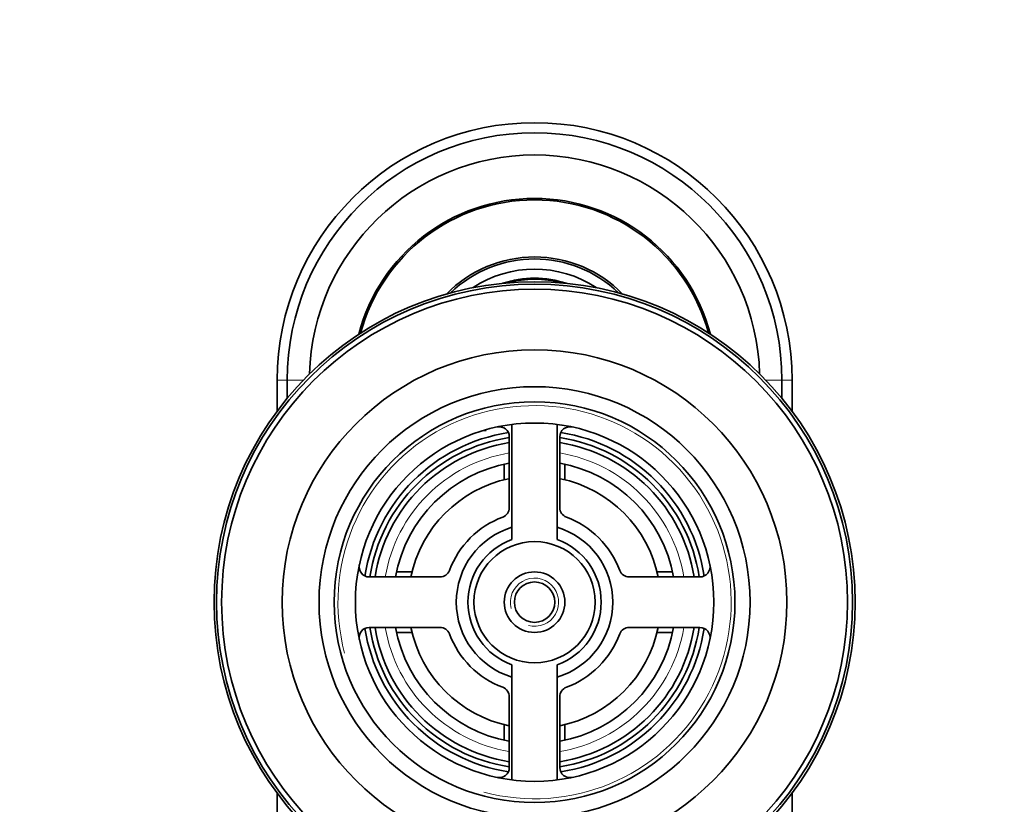
# Model space of a CAD drawing. Units: millimetres. Extents: x 0 to 1478, y 0 to 1758.
# Drawn here: x 732 to 830, y 1680 to 1758 of the extents above; entities that cross this region are included whole.
import ezdxf
from ezdxf import colors
from ezdxf.entities.mleader import LeaderData, LeaderLine
from ezdxf.math import Vec2, Vec3

# ---------------------------------------------------------------- set-up
doc = ezdxf.new("R2010")
doc.units = ezdxf.units.MM
doc.layers.add('DV2_Défaut', color=7, linetype='Continuous')
doc.layers.add('Défaut', color=7, linetype='Continuous')

# ---------------------------------------------------------------- blocks, each defined once
blk = doc.blocks.new('_DOT')
at = {"color": 0}
blk.add_line((0, 0), (-1, 0), dxfattribs=at)
at = {"color": 0, "const_width": 0.333}
blk.add_lwpolyline([(-0.1665, 0, 1), (0.1665, 0, 1)], format="xyb", close=True, dxfattribs=at)
blk = doc.blocks.new('SE1')
at = {"layer": 'DV2_Défaut', "color": 7, "linetype": 'Continuous', "lineweight": 18}
for p, q in [((758.624, 1722.123), (757.624, 1722.123)), ((760.231, 1722.123), (758.624, 1722.123)), ((806.016, 1722.123), (807.624, 1722.123)), ((807.624, 1722.123), (808.624, 1722.123))]:
    blk.add_line(p, q, dxfattribs=at)
at = {"layer": 'DV2_Défaut', "color": 7, "linetype": 'Continuous', "lineweight": 35}
for p, q in [((757.624, 1719.039), (757.624, 1722.123)), ((758.624, 1720.317), (758.624, 1722.123)), ((807.624, 1720.317), (807.624, 1722.123)), ((808.624, 1719.039), (808.624, 1722.123)), ((780.874, 1717.73), (780.874, 1706.327)), ((785.374, 1706.327), (785.374, 1717.73)), ((778.334, 1717.14), (778.077, 1717.14)), ((780.624, 1716.503), (780.624, 1709.49)), ((785.624, 1709.49), (785.624, 1716.503)), ((780.124, 1713.797), (780.124, 1712.257)), ((786.124, 1713.797), (786.124, 1712.257)), ((769.449, 1703.123), (770.989, 1703.123)), ((796.799, 1703.123), (795.259, 1703.123)), ((773.756, 1702.623), (766.744, 1702.623)), ((799.504, 1702.623), (792.491, 1702.623)), ((766.744, 1697.623), (773.756, 1697.623)), ((769.449, 1697.123), (770.989, 1697.123)), ((792.491, 1697.623), (799.504, 1697.623)), ((796.799, 1697.123), (795.259, 1697.123)), ((780.874, 1693.918), (780.874, 1682.516)), ((785.374, 1682.516), (785.374, 1693.918)), ((780.624, 1690.755), (780.624, 1683.742)), ((785.624, 1683.742), (785.624, 1690.755)), ((780.124, 1686.448), (780.124, 1687.988)), ((786.124, 1686.448), (786.124, 1687.988)), ((757.624, 1583.402), (757.624, 1681.207)), ((808.624, 1582.715), (808.624, 1681.207))]:
    blk.add_line(p, q, dxfattribs=at)
for radius in [31.75, 31.5, 31, 25, 21.35, 19.85, 17.75, 6, 3, 2]:
    blk.add_circle((783.124, 1700.123), radius, dxfattribs=at)
for centre, radius, start, end in [((783.124, 1722.123), 25.5, 0, 180), ((783.124, 1722.123), 24.5, 0, 180), ((783.124, 1722.123), 22.3, 1.56354, 178.43646), ((783.124, 1722.123), 18, 14.63167, 165.36833), ((783.124, 1722.123), 17.85, 15.16346, 164.83654), ((783.124, 1722.123), 12.2, 44.34672, 135.65328), ((783.124, 1722.123), 12, 46.03924, 133.96076), ((783.124, 1722.123), 11, 56.38473, 123.61527), ((783.124, 1722.123), 10.1, 71.75256, 108.24744), ((783.124, 1722.123), 10, 74.53175, 105.46825), ((779.624, 1716.503), 1, 0, 102.06113), ((786.624, 1716.503), 1, 77.93887, 180), ((783.124, 1700.123), 17, 98.7731, 171.2269), ((783.124, 1700.123), 17, 8.7731, 81.2269), ((783.124, 1700.123), 16.5, 98.71474, 171.28526), ((783.124, 1700.123), 16, 98.9893, 171.0107), ((783.124, 1700.123), 16.5, 8.71474, 81.28526), ((783.124, 1700.123), 16, 8.9893, 81.0107), ((783.124, 1700.123), 14, 100.28656, 169.71344), ((783.124, 1700.123), 14, 10.28656, 79.71344), ((783.124, 1700.123), 12.5, 101.86962, 168.46304), ((783.124, 1700.123), 12.5, 11.53696, 78.13038), ((779.624, 1709.49), 1, 290.48732, 0), ((786.624, 1709.49), 1, 180, 249.51268), ((783.124, 1700.123), 9, 110.48732, 159.51268), ((783.124, 1700.123), 9, 20.48732, 69.51268), ((783.124, 1700.123), 7.75, 106.87727, 253.12273), ((783.124, 1700.123), 7.75, 0, 73.12273), ((783.124, 1700.123), 6.6, 109.93227, 250.06773), ((783.124, 1700.123), 6.6, 289.93227, 70.06773), ((766.744, 1703.623), 1, 167.93887, 270), ((773.756, 1703.623), 1, 270, 339.51268), ((792.491, 1703.623), 1, 200.48732, 270), ((799.504, 1703.623), 1, 270, 12.06113), ((783.124, 1700.123), 7.75, 286.87727, 0), ((766.744, 1696.623), 1, 90, 192.06113), ((783.124, 1700.123), 17, 188.7731, 261.2269), ((783.124, 1700.123), 16.5, 188.71474, 261.28526), ((783.124, 1700.123), 16, 188.9893, 261.0107), ((783.124, 1700.123), 14, 190.28656, 259.71344), ((783.124, 1700.123), 12.5, 191.53696, 258.46304), ((773.756, 1696.623), 1, 20.48732, 90), ((783.124, 1700.123), 12.5, 281.53696, 348.46304), ((783.124, 1700.123), 16, 278.9893, 351.0107), ((783.124, 1700.123), 16.5, 278.71474, 351.28526), ((783.124, 1700.123), 14, 280.28656, 349.71344), ((783.124, 1700.123), 17, 278.7731, 351.2269), ((792.491, 1696.623), 1, 90, 159.51268), ((799.504, 1696.623), 1, 347.93887, 90), ((783.124, 1700.123), 9, 200.48732, 249.51268), ((783.124, 1700.123), 9, 290.48732, 339.51268), ((779.624, 1690.755), 1, 0, 69.51268), ((786.624, 1690.755), 1, 110.48732, 180), ((779.624, 1683.742), 1, 257.93887, 0), ((786.624, 1683.742), 1, 180, 282.06113)]:
    blk.add_arc(centre, radius, start, end, dxfattribs=at)
at = {"layer": 'DV2_Défaut', "color": 7, "linetype": 'Continuous', "lineweight": 18}
for radius, start, end in [(19.476, 255, 195), (15, 99.59407, 170.40593), (15, 9.59407, 80.40593), (2.385, 255, 195), (15, 189.59407, 260.40593), (15, 279.59407, 350.40593)]:
    blk.add_arc((783.124, 1700.123), radius, start, end, dxfattribs=at)

msp = doc.modelspace()

# ---------------------------------------------------------------- block references
at = {"layer": 'Défaut'}
msp.add_blockref('SE1', (0, 0), dxfattribs=at)

# ---------------------------------------------------------------- leaders
at = {"layer": 'Défaut', "color": 7, "linetype": 'Continuous', "lineweight": 18}
ml = msp.add_multileader_mtext('Standard', dxfattribs=at)
ml.set_content('{\\pxsm0.9;\\fSolid Edge ISO|b1||i0||c0|p34;\\W1.;31/08/2020\\P}', color=256)
ml.set_leader_properties()
ml.set_arrow_properties(name='DOT')
ml.build(insert=Vec2(0, 0))
ml.multileader.update_dxf_attribs({"leader_type": 0, "dogleg_length": 0, "arrow_head_size": 12})
ctx = ml.context
ctx.base_point, ctx.char_height, ctx.arrow_head_size, ctx.landing_gap_size = Vec3(1390.407, 1750.708), 12, 12, 4.2
notes = []
notes.append((ctx, [(0, (0, 0, 0), (0, 0), (1, 0), 1, [])]))
ctx.mtext.insert = Vec3(1392.407, 1756.828)
for ctx, leaders in notes:
    for number, flags, end, landing, length, lines in leaders:
        leader = LeaderData()
        leader.index, (leader.has_last_leader_line, leader.has_dogleg_vector, leader.attachment_direction) = number, flags
        leader.last_leader_point, leader.dogleg_vector, leader.dogleg_length = Vec3(end), Vec3(landing), length
        for number, points, colour, breaks in lines:
            line = LeaderLine()
            line.index, line.vertices, line.color, line.breaks = number, Vec3.list(points), colors.encode_raw_color(colour), breaks
            leader.lines.append(line)
        ctx.leaders.append(leader)

doc.saveas('drawing.dxf')
